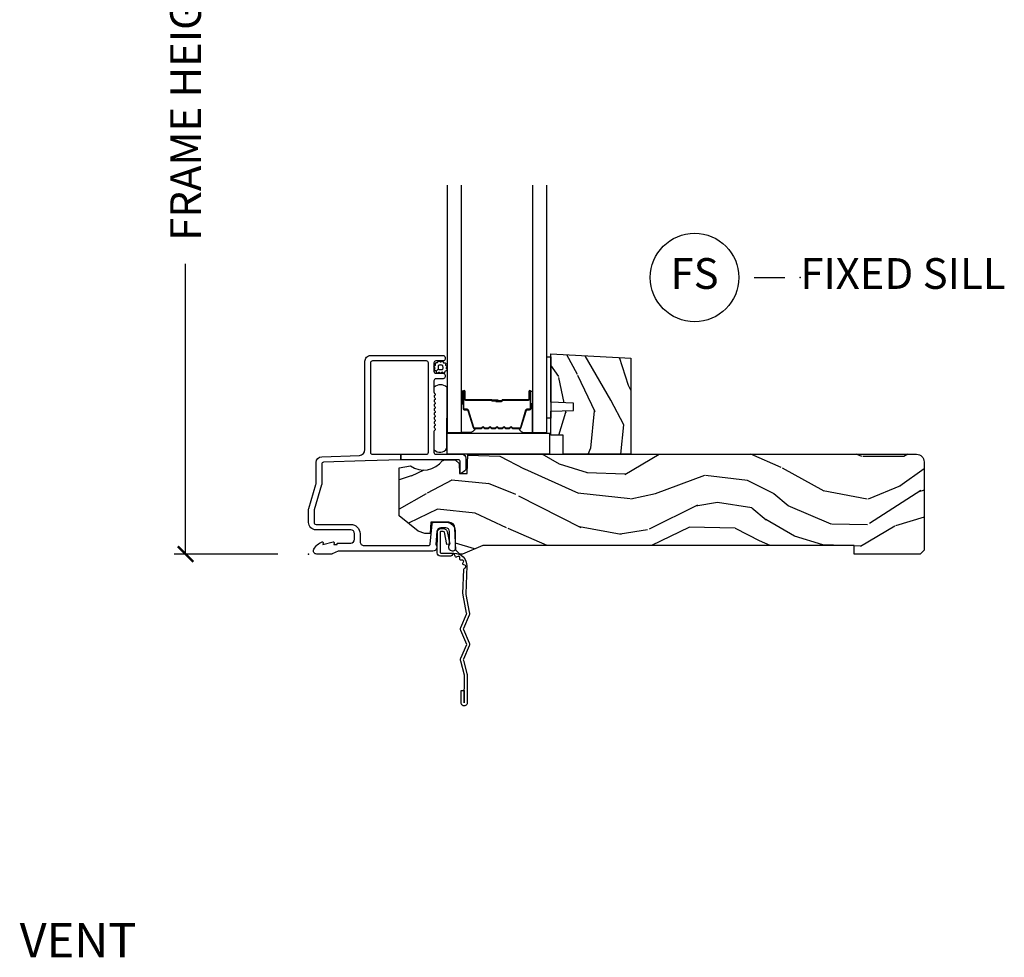
# Model space of a CAD drawing. Units: inches. Extents: x 1 to 367, y 2 to 126.
# Drawn here: x 4 to 12, y 37 to 45 of the extents above; entities that cross this region are included whole.
import ezdxf

# ---------------------------------------------------------------- set-up
doc = ezdxf.new("R2010")
doc.units = ezdxf.units.IN
doc.header["$MEASUREMENT"] = 0
doc.layers.get('Defpoints').update_dxf_attribs({"color": 253})
for name, color, linetype in [('ZP-ANNO-DIMS-DWNLD', 2, 'Continuous'), ('ZP-ANNO-TEXT', 255, 'Continuous'), ('ZP-ANNO-TITL', 44, 'Continuous'), ('ZP-SECT-ACCS', 165, 'Continuous'), ('ZP-SECT-ALUM', 63, 'Continuous'), ('ZP-SECT-GLAS', 153, 'Continuous'), ('ZP-SECT-HDWR', 53, 'Continuous'), ('ZP-SECT-SEAL', 8, 'Continuous'), ('ZP-SECT-WDHA', 11, 'Continuous'), ('ZP-SECT-WOOD', 104, 'Continuous'), ('ZP-SECT-WSTP', 40, 'Continuous')]:
    doc.layers.add(name, color=color, linetype=linetype)
doc.layers.add('ZP-ANNO-NPLT', color=7, linetype='Continuous', plot=False)
doc.styles.get("Standard").update_dxf_attribs({"font": 'arial.ttf'})
doc.dimstyles.new('Frame Make Height and Width', dxfattribs={"dimtxt": 0.25, "dimasz": 0.125, "dimexe": 0.09375, "dimexo": 0.25, "dimgap": 0.0875, "dimtad": 0, "dimdec": 4, "dimzin": 10, "dimdsep": 46, "dimlunit": 5, "dimtxsty": 'Standard', "dimblk1": 'ARCHTICK', "dimblk2": 'ARCHTICK', "dimsah": 1, "dimcen": 0.09, "dimclrd": 256, "dimclre": 256, "dimclrt": 255, "dimadec": 3, "dimazin": 2, "dimtfac": 0.75, "dimtdec": 4, "dimtofl": 0, "dimtmove": 2, "dimatfit": 3, "dimfxl": 1, "dimfrac": 2, "dimtolj": 1, "dimtzin": 0, "dimlwd": -1, "dimlwe": -1, "dimarcsym": 0})

# ---------------------------------------------------------------- blocks, each defined once
blk = doc.blocks.new('109DCN - Cut Name Sill Fixed (FS)')
at = {"layer": 'ZP-ANNO-NPLT'}
blk.add_point((0, 0), dxfattribs=at)
at = {"layer": 'ZP-ANNO-TITL'}
blk.add_lwpolyline([(-0.09375000000000089, 0), (-0.03125000000000089, 0)], dxfattribs=at)
blk.add_circle((-0.2150000000000012, 0), 0.09, dxfattribs=at)
at = {"layer": 'ZP-ANNO-TITL', "char_height": 0.0625}
for s, insert, width, attachment_point in [('FS', (-0.2150000000000012, 0), 0.1375, 5), ('FIXED SILL', (0, 0), 1.125, 4)]:
    blk.add_mtext(s, dxfattribs=dict(at, insert=insert, width=width, attachment_point=attachment_point))
blk = doc.blocks.new('101CS Vin21 DS ING SQ (Daul .8125 in 3mm IG) S')
at = {"layer": 'ZP-SECT-WDHA'}
h = blk.add_hatch(dxfattribs=at)
h.set_pattern_fill('WOOD3', color=256, scale=2, angle=73, pattern_type=2)
h.set_pattern_definition([(68.23640000000003, (2.850629023882902, 0.8812933624366934), (-8.34477137446781, -20.45396798290167), [0.240832, -23.842358]), (84.3099, (2.939924328135646, 1.104959069773372), (0.42636909446815, 8.235181511295936), [0.305942, -9.892097999999999]), (118, (2.970257554194689, 1.409392798845644), (-1.91261010378108, 0.5847435903937088), [0.226274, -2.602152]), (119.8476, (2.864028265996239, 1.609181032555369), (-20.50272857977592, 35.54768828883149), [0.4386339999999985, -43.4247899999998]), (85.9946, (2.645722255504893, 1.989631404855544), (-1.437476743240215, -18.38297247813529), [0.2668339999999985, -26.4164939999999]), (73, (2.664360613375038, 2.255812943689307), (-1.327866102480597, 2.497352921371545), [0.5, -1.5]), (63.53769999999998, (2.810546465736365, 2.733965321670823), (-4.836323452587552, -8.978306718050995), [0.24331, -11.922214]), (67.28939999999999, (2.334224455662934, 1.039174082986975), (-7.175302374271586, -16.6287403265194), [0.200998, -19.898754]), (73, (2.411824891726724, 1.22458760008513), (-1.327866102480597, 2.497352921371545), [0.3, -1.7]), (101.3008, (2.499536403143566, 1.511479026874028), (-5.043499394239715, 24.54716094300748), [0.295296, -29.23435]), (125.125, (2.441670380536607, 1.801050302085599), (7.224071108844608, -10.57415813511433), [0.45607, -22.347438]), (112.2894, (2.179264745712317, 2.174069447455437), (-6.054586024953074, 14.3993751268171), [0.2842539999999985, -28.1410879999999]), (79.3402, (2.071451664677966, 2.437083400617396), (2.76533439438243, 15.88561928555968), [0.362216, -17.748554]), (61.11129999999999, (2.138453288139601, 2.793047980953006), (-13.92425483963839, -25.02229161617255), [0.38833, -38.444646]), (66.29019999999998, (1.741315506965805, 1.220444539915064), (7.17528907757296, 16.62874768410003), [0.342344, -33.89214]), (76.3665, (1.878974076810096, 1.533893288753589), (7.443263674111081, 31.18650071420278), [0.340588, -33.718186]), (106.6901, (1.95925436129653, 1.864884339875474), (0.7431255040166724, -4.409962367830815), [0.360556, -6.850548]), (120.4896, (1.855704921520783, 2.210250107608942), (-15.19129255384614, 25.55825994297176), [0.325576, -32.232064]), (87.93140000000001, (1.690513555128632, 2.490806363054261), (0.6943551067665528, 22.79293410148564), [0.310484, -30.737866]), (73, (1.70172068606837, 2.801087526220982), (-1.327866102480597, 2.497352921371545), [0.24, -1.76]), (60.00539999999998, (1.771889895201866, 3.030600667652124), (9.087905524651106, 16.04400167334359), [0.266834, -26.416494]), (73, (3.357043097838471, 1.374795931528041), (-1.327866102480597, 2.497352921371545), [0, -2]), (296.1524000000001, (3.152015748371923, 1.730272774614519), (-18.00538888531858, 36.87554735843706), [0.438634, -43.42479]), (279.5651, (1.43273871772351, 1.921287150734997), (1.327869099233074, -2.497352076502219), [0.1788859999999992, -4.293249999999975]), (261.1301, (1.462463625444911, 1.744888653403095), (-1.595852046107206, -12.0603996767767), [0.282842, -13.859292]), (229.8014, (1.418851738361013, 1.465428453544533), (-6.748938448303024, -8.393559450670804), [0.152316, -15.07923]), (99.56509999999996, (3.152015748371923, 1.730272774614519), (-1.327869099233074, 2.497352076502219), [0.2236059999999999, -4.248529999999999]), (79.7098, (3.114859613720171, 1.950770896279394), (-3.350093459302556, -17.79822734718652), [0.342344, -33.89214]), (62.87529999999996, (3.176013803087358, 2.287609381495741), (15.67848221527704, 30.76012413734089), [0.568858, -56.31699200000001]), (62.69520000000001, (3.061016070194796, 0.8169715873976884), (5.421060729349783, 10.89091849633435), [0.223606, -22.137072]), (88.5241, (3.163590035472339, 1.015663765520657), (-0.6943538178398221, -22.79293551970828), [0.37363, -36.989452]), (115.8789, (3.173213373576232, 1.389170648139611), (15.34964888471387, -31.88084594068392), [0.3821, -37.827846]), (107.6952, (3.006438214348179, 1.732952623037178), (-7.540852312839225, 23.21929303946757), [0.316228, -31.306548]), (82.4623, (2.910320001502782, 2.034218766437661), (1.01111154669365, 10.14779136076372), [0.364966, -11.80056]), (66.41809999999998, (2.95819552984517, 2.396030780867719), (-13.76583238823937, -31.34488541092399), [0.52345, -51.82156]), (64.86989999999992, (2.582863692213323, 0.9631574397590583), (-5.421068605812717, -10.89091361125097), [0.282842, -13.859292]), (84.3099, (2.702979959774211, 1.219227903239798), (0.42636909446815, 8.235181511295936), [0.305942, -9.892097999999999]), (115.5104, (2.733313185833254, 1.52366163231207), (12.69389479119331, -26.88614988798455), [0.325576, -32.232064]), (118, (2.593095348654799, 1.817496548782202), (-1.91261010378108, 0.5847435903937088), [0.367696, -2.460732]), (90.35399999999964, (2.420472755332298, 2.142152428560507), (0.04876202922805728, -27.20289793979688), [0.335262, -33.190848]), (69.63350000000003, (2.418401225247294, 2.477407120940953), (-11.26852463519538, -30.01700107381327), [0.340588, -33.718186]), (55.89729999999997, (2.53693369997228, 2.796703303873926), (11.58525502309056, 17.37187083675603), [0.27203, -26.930912]), (64.2538, (2.104711314231736, 1.109343292120428), (6.005821017315288, 12.80351945054413), [0.263058, -26.042834]), (87.93140000000001, (2.218980147698176, 1.346287660481906), (0.6943551067665528, 22.79293410148564), [0.310484, -30.737866]), (105.0054, (2.23018727863797, 1.656568823648641), (2.814114219735262, -11.31727641611973), [0.37736, -18.490604]), (122.8991, (2.132485272956615, 2.021060686501357), (18.43175097613515, -28.64036637139408), [0.49679, -49.18218]), (88.94539999999999, (1.862648411201974, 2.438179456204168), (-0.4263644116476313, -8.235181634652655), [0.291204, -14.269016]), (66.99100000000001, (1.86800810804732, 2.729334524251641), (7.760042155334039, 18.54135163249375), [0.3821, -37.827846]), (49.80139999999996, (2.017361546080451, 3.081035463328675), (6.748938448303026, 8.393559450670802), [0.152316, -15.07923]), (63.53769999999998, (1.530928460653968, 1.284766314954069), (-4.836323452587552, -8.978306718050995), [0.24331, -11.922214]), (83.00800000000001, (1.639349860025959, 1.502584588196285), (2.606951578708771, 22.20819262847393), [0.345254, -34.1801]), (110.4054, (1.681377954273898, 1.845270507507081), (-11.52445423798903, 30.71134915766887), [0.428018, -42.37385]), (102.0546, (3.444754609255256, 1.661687358316954), (-3.557234008732982, 15.72724097270063), [0.205912, -20.385348]), (83.7843, (3.401751040509112, 1.863059384862567), (-3.618064673815971, -32.35598179133584), [0.4275519999999985, -42.3275659999998]), (65.87499999999999, (3.448042776015541, 2.288097118744872), (-6.00581031409047, -12.80352490518391), [0.4837359999999999, -15.64078])])
h.paths.add_polyline_path([(2.620499999999936, 1.593934943466024), (2.620499999999993, 0.811838234914461), (2.070499999999981, 0.811838234914461), (2.070499999999981, 0.967838234914467), (1.970499999999959, 0.967838234914467), (1.970499999999959, 1.162000000000006), (2.155499999999961, 1.168460342355971), (2.155499999999961, 1.228539657644035), (1.970499999999959, 1.234999999999999), (1.970499999999959, 1.628)])
h = blk.add_hatch(dxfattribs=at)
h.set_pattern_fill('WOOD3', color=256, scale=2, angle=163, pattern_type=2)
h.set_pattern_definition([(158.2364, (-41.099449657251, -17.32514361702744), (20.45396798290167, -8.344771374467806), [0.240832, -23.842358]), (174.3099, (-41.32311536458769, -17.23584831277472), (-8.235181511295936, 0.4263690944681484), [0.305942, -9.892097999999999]), (208, (-41.62754909365992, -17.20551508671568), (-0.5847435903937085, -1.91261010378108), [0.226274, -2.602152]), (209.8476, (-41.82733732736966, -17.31174437491413), (-35.54768828883149, -20.50272857977593), [0.438634, -43.42479]), (175.9946, (-42.20778769966984, -17.53005038540547), (18.38297247813529, -1.437476743240211), [0.266834, -26.416494]), (163, (-42.47396923850357, -17.51141202753534), (-2.497352921371544, -1.327866102480598), [0.5, -1.5]), (153.5377, (-42.95212161648516, -17.36522617517397), (8.978306718050995, -4.83632345258755), [0.24331, -11.922214]), (157.2894, (-41.25733037780128, -17.84154818524748), (16.62874032651941, -7.175302374271584), [0.200998, -19.898754]), (163, (-41.44274389489942, -17.76394774918366), (-2.497352921371544, -1.327866102480598), [0.3, -1.7]), (191.3008, (-41.72963532168831, -17.67623623776684), (-24.54716094300747, -5.043499394239721), [0.295296, -29.23435]), (215.125, (-42.01920659689989, -17.73410226037376), (10.57415813511433, 7.224071108844612), [0.45607, -22.347438]), (202.2894, (-42.39222574226977, -17.99650789519808), (-14.3993751268171, -6.054586024953077), [0.284254, -28.141088]), (169.3402, (-42.6552396954317, -18.10432097623243), (-15.88561928555968, 2.765334394382427), [0.362216, -17.748554]), (151.1113000000001, (-43.01120427576728, -18.03731935277077), (25.02229161617255, -13.92425483963839), [0.38833, -38.444646]), (156.2902000000001, (-41.43860083472936, -18.43445713394455), (-16.62874768410003, 7.175289077572956), [0.3423439999999982, -33.89213999999978]), (166.3665, (-41.7520495835679, -18.2967985641003), (-31.18650071420278, 7.443263674111074), [0.340588, -33.718186]), (196.6901, (-42.08304063468978, -18.21651827961384), (4.409962367830815, 0.7431255040166733), [0.360556, -6.850548]), (210.4896, (-42.42840640242326, -18.32006771938961), (-25.55825994297176, -15.19129255384614), [0.325576, -32.232064]), (177.9314, (-42.70896265786854, -18.48525908578175), (-22.79293410148565, 0.6943551067665474), [0.310484, -30.737866]), (163, (-43.01924382103527, -18.47405195484197), (-2.497352921371544, -1.327866102480598), [0.24, -1.76]), (150.0054, (-43.24875696246642, -18.40388274570851), (-16.04400167334359, 9.087905524651102), [0.266834, -26.416494]), (163, (-41.59295222634233, -16.8187295430719), (-2.497352921371544, -1.327866102480598), [0, -2]), (26.15240000000003, (-41.94842906942881, -17.02375689253844), (-36.87554735843706, -18.00538888531859), [0.4386339999999982, -43.42478999999977]), (9.565100000000033, (-42.13944344554926, -18.74303392318689), (2.497352076502218, 1.327869099233075), [0.178886, -4.29325]), (351.1301, (-41.96304494821737, -18.71330901546548), (12.0603996767767, -1.595852046107204), [0.282842, -13.859292]), (319.8014, (-41.68358474835884, -18.75692090254933), (8.393559450670804, -6.748938448303024), [0.152316, -15.07923]), (189.5651, (-41.94842906942881, -17.02375689253844), (-2.497352076502219, -1.327869099233075), [0.2236059999999991, -4.248529999999972]), (169.7098, (-42.1689271910937, -17.0609130271902), (17.79822734718652, -3.350093459302554), [0.342344, -33.89214]), (152.8753, (-42.50576567631003, -16.99975883782299), (-30.7601241373409, 15.67848221527704), [0.568858, -56.31699200000001]), (152.6952, (-41.03512788221201, -17.11475657071557), (-10.89091849633435, 5.421060729349781), [0.2236059999999991, -22.13707199999989]), (178.5241, (-41.23382006033495, -17.01218260543804), (22.79293551970828, -0.6943538178398185), [0.37363, -36.989452]), (205.8789, (-41.60732694295393, -17.00255926733416), (31.88084594068392, 15.34964888471388), [0.3821, -37.827846]), (197.6952, (-41.95110891785151, -17.16933442656219), (-23.21929303946757, -7.540852312839229), [0.316228, -31.306548]), (172.4623, (-42.25237506125194, -17.26545263940761), (-10.14779136076372, 1.011111546693648), [0.364966, -11.80056]), (156.4181, (-42.61418707568203, -17.21757711106521), (31.344885410924, -13.76583238823937), [0.52345, -51.82156]), (154.8699, (-41.18131373457334, -17.59290894869709), (10.89091361125098, -5.421068605812716), [0.282842, -13.859292]), (174.3099, (-41.43738419805413, -17.4727926811362), (-8.235181511295936, 0.4263690944681484), [0.305942, -9.892097999999999]), (205.5104, (-41.74181792712636, -17.44245945507716), (26.88614988798455, 12.69389479119331), [0.3255759999999983, -32.23206399999977]), (208, (-42.03565284359649, -17.58267729225557), (-0.5847435903937085, -1.91261010378108), [0.367696, -2.460732]), (180.354, (-42.36030872337477, -17.75529988557804), (27.20289793979688, 0.04876202922806261), [0.335262, -33.190848]), (159.6335000000001, (-42.69556341575526, -17.75737141566307), (30.01700107381327, -11.26852463519537), [0.3405879999999982, -33.71818599999977]), (145.8973, (-43.01485959868825, -17.63883894093809), (-17.37187083675604, 11.58525502309056), [0.27203, -26.930912]), (154.2538, (-41.32749958693472, -18.0710613266786), (-12.80351945054413, 6.005821017315287), [0.2630579999999982, -26.04283399999989]), (177.9314, (-41.56444395529621, -17.95679249321216), (-22.79293410148565, 0.6943551067665474), [0.310484, -30.737866]), (195.0054, (-41.87472511846295, -17.9455853622724), (11.31727641611973, 2.814114219735264), [0.37736, -18.490604]), (212.8991, (-42.23921698131568, -18.04328736795372), (28.64036637139407, 18.43175097613516), [0.49679, -49.18218]), (178.9454, (-42.6563357510185, -18.31312422970839), (8.235181634652655, -0.4263644116476297), [0.291204, -14.269016]), (156.991, (-42.94749081906593, -18.30776453286308), (-18.54135163249375, 7.760042155334038), [0.3821, -37.827846]), (139.8014, (-43.29919175814297, -18.15841109482992), (-8.393559450670804, 6.748938448303025), [0.152316, -15.07923]), (153.5377, (-41.50292260976835, -18.64484418025643), (8.978306718050995, -4.83632345258755), [0.24331, -11.922214]), (173.008, (-41.72074088301059, -18.53642278088444), (-22.20819262847393, 2.606951578708767), [0.345254, -34.1801]), (200.4054, (-42.06342680232137, -18.4943946866365), (-30.71134915766887, -11.52445423798904), [0.4280179999999982, -42.37384999999977]), (192.0546, (-41.87984365313122, -16.73101803165508), (-15.72724097270063, -3.557234008732985), [0.205912, -20.385348]), (173.7843, (-42.08121567967686, -16.7740216004013), (32.35598179133584, -3.618064673815965), [0.4275519999999983, -42.32756599999977]), (155.8750000000001, (-42.50625341355914, -16.72772986489478), (12.80352490518391, -6.005810314090468), [0.4837359999999982, -15.64077999999994])])
edge = h.paths.add_edge_path()
edge.add_arc((4.944814544018023, 0.7499999999999781), 0.06200000000000527, 7.105427357601002e-12, 90.00000000000739, ccw=False)
edge.add_line((5.006814544018027, 0.7499999999999858), (5.006814544018027, 0.03100000000000591))
edge.add_line((5.006814544018027, 0.03100000000000591), (4.975814544018021, 0))
edge.add_line((4.975814544018021, 0), (4.437146822583371, 0))
edge.add_line((4.437146822583371, 0), (4.437146822583371, 0.06999999999999318))
edge.add_line((4.437146822583371, 0.06999999999999318), (1.41714682258339, 0.06999999999999318))
edge.add_line((1.41714682258339, 0.06999999999999318), (1.252237156975752, 0))
edge.add_line((1.252237156975752, 0), (1.229565104664572, 0))
edge.add_line((1.229565104664572, 0), (1.19748322026686, 0.03098111563758721))
edge.add_line((1.19748322026686, 0.03098111563758721), (1.191205727976864, 0.2107449748351229))
edge.add_arc((1.141236186625915, 0.2090000000000065), 0.0499999999999938, 1.999999999990271, 89.99999999999795)
edge.add_line((1.141236186625917, 0.2590000000000003), (0.9934407237161045, 0.2589999999999861))
edge.add_line((0.9934407237161045, 0.2589999999999861), (0.990262933692633, 0.1680000000072397))
edge.add_line((0.990262933692633, 0.1680000000072397), (0.9471407237161307, 0.1680000000072397))
edge.add_line((0.9471407237161307, 0.1680000000072397), (0.8920837993852606, 0.1873655464815869))
edge.add_line((0.8920837993852606, 0.1873655464815869), (0.7368145440179878, 0.3115809507771132))
edge.add_line((0.7368145440179878, 0.3115809507771132), (0.7368145440179878, 0.7018135829802645))
edge.add_line((0.7368145440179878, 0.7018135829802645), (0.8287618642160615, 0.7181856766099486))
edge.add_arc((0.9367097817095265, 0.8714941796644697), 0.1874999999999841, 234.8497741298518, 324.5068729371652)
edge.add_line((1.089369501261557, 0.7626306870404989), (1.113908001203639, 0.7669999999999959))
edge.add_line((1.113908001203639, 0.7669999999999959), (1.192833576295924, 0.7669999999999959))
edge.add_line((1.192833576295924, 0.7669999999999959), (1.22491546069375, 0.7360188843623661))
edge.add_line((1.22491546069375, 0.7360188843623661), (1.227709781709506, 0.6559999999999917))
edge.add_line((1.227709781709506, 0.6559999999999917), (1.289919306326452, 0.6559999999999917))
edge.add_line((1.289919306326452, 0.6559999999999917), (1.295366946367209, 0.8119999999999834))
edge.add_line((1.295366946367209, 0.8119999999999834), (4.944814544018015, 0.8119999999999834))
at = {"layer": 'ZP-ANNO-NPLT'}
blk.add_point((0, 0), dxfattribs=at)
at = {"layer": 'ZP-SECT-ALUM'}
for points in [[(1.094000000000221, 1.615999999999985, -0.4142135623722153), (1.110000000000184, 1.600000000000065), (1.110000000000184, 1.586999999999989, -0.414213562373985), (1.094000000000221, 1.570999999999941), (1.036000000000229, 1.570999999999984, 0.4142135623731152), (1.020000000000266, 1.555000000000035), (1.020000000000209, 1.486999999999952, 0.4142135623733014), (1.036000000000172, 1.470999999999933), (1.094000000000221, 1.470999999999989, -0.4142135623733819), (1.110000000000184, 1.455000000000027), (1.110000000000184, 1.441999999999936, -0.4142135623731052), (1.094000000000221, 1.425999999999974), (1.036000000000229, 1.425999999999988, 0.4142135623730266), (1.020000000000266, 1.410000000000039), (1.020000000000209, 1.317211319192864, 0.1989123673798734), (1.022928932188336, 1.310140251381), (1.027071067812017, 1.305998115757291, -0.5134783182060749), (1.02546164416367, 1.289824307672887, 0.4879283649265691), (1.023535533906113, 1.274178310603901), (1.027071067812017, 1.270642776697969, -0.5134783182066964), (1.02546164416367, 1.254468968613551, 0.4879283649266339), (1.023535533906113, 1.238822971544565), (1.027071067812017, 1.235287437638632, -0.5134783182059773), (1.02546164416367, 1.219113629554229, 0.4879283649264778), (1.023535533906113, 1.203467632485243), (1.027071067812017, 1.19993209857931, -0.5134783182067139), (1.02546164416367, 1.183758290494893, 0.4879283649266261), (1.023535533906113, 1.168112293425907), (1.027071067812017, 1.164576759519974, -0.5134783182060515), (1.02546164416367, 1.148402951435571, 0.4879283649265157), (1.023535533906113, 1.132756954366585), (1.027071067812017, 1.129221420460652, -0.5134783182059912), (1.02546164416367, 1.113047612376249, 0.4879283649265899), (1.023535533906113, 1.097401615307263), (1.027071067812017, 1.09386608140133, -0.5134783182065774), (1.02546164416367, 1.077692273316913, 0.4879283649265814), (1.023535533906113, 1.062046276247926), (1.027071067812017, 1.058510742341994, -0.5134783182060237), (1.02546164416367, 1.042336934257591, 0.4879283649265734), (1.023535533906113, 1.02669093718859), (1.027071067812017, 1.023155403282658, -0.537852394857189), (1.025201585088894, 1.006573616202957, 0.2741551300553279), (1.020000000000209, 0.9978000642233553), (1.020000000000209, 0.8279999999999745, 0.4142135623730438), (1.036000000000172, 0.8120000000000118), (1.248006130256385, 0.8119999999999834, -0.4141556438661779), (1.279000000000224, 0.7810000006061131), (1.279000000000224, 0.6912335013933841, -0.2446984432289216), (1.272177222981838, 0.6781270686848018), (1.241867882181964, 0.6569042397785267, -0.6068148963147167), (1.234000000000208, 0.6609999999999729), (1.234000000000208, 0.751000000000019, 0.414213562373094), (1.218000000000245, 0.7669999999999817), (0.75, 0.7669999999999817), (0.75, 0.8119999999999834), (0.9590000000002306, 0.8119999999999834, 0.4142135623730924), (0.9750000000001933, 0.8279999999999461), (0.9750000000001933, 1.555000000000021, 0.414213562373096), (0.9590000000002306, 1.570999999999984), (0.5199999999999818, 1.570999999999998, 0.4142135623730929), (0.5040000000000191, 1.555000000000035), (0.5040000000000191, 0.8279999999999603, 0.4142135623730971), (0.5199999999999818, 0.8119999999999976), (0.75, 0.8119999999999834), (0.75, 0.7669999999999817), (0.4597854779216277, 0.7592825099423095), (0.1224416080527249, 0.7475022024231492, 0.4040262258351583), (0.1070000000000277, 0.7315119491908888), (0.1070000000000277, 0.5677622324811864, -0.0726790106845361), (0.1063309601834135, 0.5631838419501776), (0.04566903981663017, 0.360054493439435, 0.07267901068454068), (0.04500000000001592, 0.3554761029084261), (0.04500000000001592, 0.2579999999999956, 0.4142135623731052), (0.06099999999997863, 0.2420000000000329), (0.3430000000000746, 0.2420000000000329, -0.4142135623730985), (0.4190000000000964, 0.1659999999999968), (0.4190000000000964, 0.1010000000000275, 0.4142135623731065), (0.4500000000001023, 0.0700000000000216), (0.974573232092041, 0.0700000000000216, 0.3888787318529158), (0.9905123472614719, 0.08460550811601308), (1.004492071897573, 0.2443944918839804, -0.3888787318528828), (1.020431187066947, 0.2589999999999861), (1.121000000000208, 0.2589999999999861, -0.4142135623731383), (1.192000000000178, 0.1879999999999882), (1.192000000000178, 0.04099999999998261, -0.4142135623713553), (1.176000000000357, 0.02500000000002256), (1.171000000000433, 0.02499999999998082, -0.6328696660970328), (1.147000000000162, 0.07562141687033375), (1.147000000000162, 0.1829999999999785, 0.4142135623730971), (1.116000000000213, 0.2139999999999844), (1.075411057508063, 0.2139999999999844, 0.3888787318529086), (1.04452902186722, 0.1857018280251737), (1.035000000000196, 0.0767846096908329, -0.6500495232073774), (1.012000000000171, 0.02499999999999147), (0.2485518243345268, 0.02499999999999147, 0.1051042352656679), (0.2420440380453215, 0.0236167273222776), (0.1921068813026636, 0.001383272677699665, -0.1051042352656674), (0.1855990950134583, -1.4210854715202e-14), (0.0670000000001778, -1.4210854715202e-14, -0.5602055028641293), (0.04294949289476335, 0.03927082344316091, -0.1875261658577677), (0.1105503302342754, 0.09955737127494046, -0.5801720142762237), (0.1198936542712659, 0.09178446275629426), (0.1174630815727369, 0.07799999999996032), (0.1991988260670041, 0.09976430132844882, -0.5481110662881776), (0.2078936542712881, 0.09178446275629426), (0.2054630815727592, 0.07799999999997453), (0.2330000000001746, 0.07799999999997453), (0.2330000000001746, 0.08299999999999841, -0.4142135623731973), (0.2400000000001796, 0.09000000000000341), (0.3430000000000746, 0.0899999999999892, 0.4142135623730949), (0.3740000000000805, 0.1209999999999951), (0.3740000000000805, 0.1659999999999968, 0.4142135623731024), (0.3430000000000746, 0.1970000000000027), (0.06099999999997863, 0.1969999999999885, -0.4142135623731126), (0, 0.2579999999999956), (0, 0.3575219217105001, -0.0726790106845144), (0.001965304461236883, 0.3709709438953581), (0.06003469553877494, 0.5654190837939836, 0.07267901068453547), (0.06200000000001182, 0.5788681059788416), (0.06200000000001182, 0.7450315920381456, -0.4040262258351531), (0.1073597236550086, 0.7920029609080501), (0.4136402763450633, 0.8026985134883518, 0.4040262258351554), (0.4590000000000032, 0.849669882358242), (0.45900000000006, 1.569000000000003, -0.414213562373093), (0.5060000000000286, 1.616)], [(1.716040447637113, 1.02053224457013, 0.3297505471403154), (1.72703795233069, 1.028669969965818), (1.769812388496575, 1.168578846503189, -0.3297505471403161), (1.77650652178832, 1.17353224457013), (1.796549999999939, 1.17353224457013, 0.4142135623730919), (1.808049999999952, 1.18503224457013), (1.808049999999952, 1.32303224457013, 1), (1.793049999999937, 1.32303224457013), (1.793049999999937, 1.26053224457013, -0.4142135623730949), (1.788049999999942, 1.25553224457013), (1.578049999999948, 1.255532244570129, 0.4142135623730949), (1.573049999999938, 1.250532244570129), (1.573049999999938, 1.248732244570129, -0.4142135623730931), (1.57084999999995, 1.246532244570129), (1.523049999999941, 1.246532244570129), (1.523049999999941, 1.242032244570129), (1.57084999999995, 1.24203224457013, 0.4142135623730951), (1.577549999999945, 1.248732244570129), (1.577549999999945, 1.250532244570129, -0.414213562373095), (1.578049999999948, 1.251032244570129), (1.788049999999942, 1.25103224457013, 0.4142135623730944), (1.797549999999944, 1.26053224457013), (1.797549999999944, 1.32303224457013, -1), (1.803549999999944, 1.32303224457013), (1.803549999999944, 1.18503224457013, -0.4142135623730951), (1.796549999999939, 1.178032244570129), (1.77650652178832, 1.178032244570129, 0.3297505471403194), (1.765509017094743, 1.169894519174441), (1.722734580928858, 1.029985642637071, -0.3297505471403169), (1.716040447637113, 1.02503224457013), (1.663884523779103, 1.025032244570129, -0.1989123673796678), (1.658934776310787, 1.027082497101823), (1.653767514421219, 1.032249758991401, 0.4142135623731955), (1.640332485578668, 1.032249758991399), (1.6351652236891, 1.027082497101825, -0.198912367379747), (1.630215476220798, 1.025032244570129), (1.606884523779101, 1.025032244570129, -0.198912367379658), (1.601934776310799, 1.027082497101823), (1.596767514421217, 1.032249758991401, 0.4142135623731955), (1.583332485578666, 1.032249758991399), (1.578165223689098, 1.027082497101825, -0.198912367379747), (1.573215476220795, 1.025032244570129), (1.549884523779099, 1.025032244570129, -0.1989123673796579), (1.544934776310797, 1.027082497101823), (1.539767514421214, 1.032249758991401, 0.414213562373095), (1.526332485578678, 1.032249758991401), (1.521165223689096, 1.027082497101823, -0.198912367379658), (1.516215476220793, 1.025032244570129), (1.492884523779111, 1.025032244570129, -0.198912367379658), (1.487934776310794, 1.027082497101823), (1.482767514421226, 1.032249758991401, 0.4142135623730951), (1.469332485578676, 1.032249758991401), (1.464165223689093, 1.027082497101823, -0.1989123673796581), (1.459215476220791, 1.025032244570129), (1.435884523779109, 1.025032244570129, -0.198912367379658), (1.430934776310806, 1.027082497101823), (1.425767514421224, 1.032249758991401, 0.4142135623730951), (1.412332485578673, 1.032249758991401), (1.407165223689105, 1.027082497101823, -0.1989123673796711), (1.402215476220789, 1.025032244570129), (1.350059552362808, 1.025032244570133, -0.3297505471403128), (1.343365419071063, 1.029985642637081), (1.300590982905163, 1.169894519174451, 0.3297505471403153), (1.289593478211572, 1.178032244570154), (1.269549999999953, 1.178032244570134, -0.4142135623733994), (1.262549999999948, 1.185032244570134), (1.262549999999948, 1.323032244570133, -1), (1.268549999999948, 1.323032244570133), (1.268549999999948, 1.260532244570133, 0.4142135623730945), (1.278049999999951, 1.251032244570133), (1.487846719263928, 1.251032244570129, -0.3419987131196729), (1.488814965100488, 1.250282244570129, 0.3419987131196799), (1.493656194283247, 1.246532244570128), (1.543049999999951, 1.246532244570129), (1.543049999999951, 1.250973715175173), (1.494049999999945, 1.250973715175173, -0.3279189694272522), (1.493095649117478, 1.251675027389782, 0.3279189694272557), (1.487846719263928, 1.255532244570129), (1.278049999999951, 1.255532244570134, -0.4142135623730951), (1.273049999999955, 1.260532244570133), (1.273049999999955, 1.323032244570133, 1), (1.25804999999994, 1.323032244570133), (1.25804999999994, 1.185032244570134, 0.4142135623730951), (1.269549999999953, 1.173532244570134), (1.289593478211572, 1.173532244570134, -0.3297505471403178), (1.296287611503317, 1.168578846503192), (1.339062047669216, 1.028669969965828, 0.3297505471403159), (1.350059552362808, 1.020532244570133), (1.402215476220789, 1.020532244570129, 0.1989123673797588), (1.410347204204442, 1.023900516586487), (1.41551446609401, 1.029067778476061, -0.4142135623731957), (1.422585533905874, 1.029067778476062), (1.427752795795456, 1.023900516586483, 0.1989123673796579), (1.435884523779109, 1.020532244570129), (1.459215476220791, 1.020532244570129, 0.1989123673797421), (1.467347204204444, 1.023900516586487), (1.472514466094012, 1.029067778476061, -0.4142135623731957), (1.479585533905876, 1.029067778476062), (1.484752795795458, 1.023900516586483, 0.198912367379658), (1.492884523779111, 1.020532244570129), (1.516215476220793, 1.020532244570129, 0.1989123673796579), (1.524347204204432, 1.023900516586483), (1.529514466094014, 1.029067778476062, -0.4142135623730951), (1.536585533905878, 1.029067778476062), (1.54175279579546, 1.023900516586483, 0.198912367379658), (1.549884523779099, 1.020532244570129), (1.573215476220781, 1.020532244570129, 0.1989123673796581), (1.581347204204434, 1.023900516586483), (1.586514466094016, 1.029067778476062, -0.4142135623731974), (1.59358553390588, 1.029067778476061), (1.598752795795448, 1.023900516586487, 0.1989123673797477), (1.606884523779101, 1.020532244570129), (1.630215476220783, 1.020532244570129, 0.1989123673796584), (1.638347204204436, 1.023900516586483), (1.643514466094018, 1.029067778476062, -0.4142135623731974), (1.650585533905883, 1.029067778476061), (1.655752795795451, 1.023900516586487, 0.1989123673797574), (1.663884523779103, 1.020532244570129)]]:
    blk.add_lwpolyline(points, format="xyb", close=True, dxfattribs=at)
at = {"layer": 'ZP-SECT-GLAS', "flags": 128}
for points in [[(1.126799999999946, 3), (1.126799999999946, 0.9879999999999995), (1.243799999999965, 0.9879999999999995), (1.243799999999965, 3)], [(1.822299999999927, 3), (1.822299999999927, 0.9879999999999995), (1.939299999999946, 0.9879999999999995), (1.939299999999946, 3)]]:
    blk.add_lwpolyline(points, dxfattribs=at)
at = {"layer": 'ZP-SECT-HDWR'}
blk.add_lwpolyline([(1.125825639961988, 0.8167015299668492), (1.963961185660764, 0.8167015299668492), (1.963961185660764, 0.9806632144979801), (1.125825639961988, 0.9806632144979801)], close=True, dxfattribs=at)
at = {"layer": 'ZP-SECT-SEAL', "flags": 128}
blk.add_lwpolyline([(1.126800000000003, 1.356278599899356, 0.3985601142754475), (1.020000000000234, 1.356278599899378), (1.020000000000209, 1.317211319192857, 0.198912367378926), (1.022928932188314, 1.310140251381021), (1.027071067812017, 1.305998115757291, -0.5134783182056082), (1.025461644163684, 1.289824307672895, 0.4879283649250948), (1.02353553390607, 1.274178310603945), (1.027071067812017, 1.270642776697969, -0.513478318206671), (1.02546164416367, 1.254468968613551, 0.4879283649246964), (1.023535533906067, 1.238822971544609), (1.027071067812017, 1.235287437638632, -0.5134783182060623), (1.025461644163666, 1.219113629554228, 0.4879283649245178), (1.02353553390607, 1.203467632485285), (1.027071067812017, 1.19993209857931, -0.5134783182067657), (1.02546164416367, 1.183758290494892, 0.4879283649246212), (1.023535533906067, 1.168112293425951), (1.027071067812017, 1.164576759519974, -0.5134783182060411), (1.02546164416367, 1.148402951435571, 0.4879283649246284), (1.02353553390607, 1.132756954366628), (1.027071067812017, 1.129221420460652, -0.5134783182060342), (1.02546164416367, 1.113047612376248, 0.4879283649246126), (1.02353553390607, 1.097401615307307), (1.027071067812017, 1.09386608140133, -0.5134783182066555), (1.025461644163666, 1.077692273316911, 0.4879283649245763), (1.02353553390607, 1.062046276247971), (1.027071067812017, 1.058510742341994, -0.5134783182061061), (1.025461644163666, 1.042336934257589, 0.4879283649245318), (1.023535533906067, 1.026690937188635), (1.027071067812017, 1.023155403282658, -0.5378523948572387), (1.025201585088894, 1.006573616202956, 0.2741551300553626), (1.020000000000209, 0.9978000642233527), (1.020000000000209, 0.8497760267640624, 0.5034307456774636), (1.125825639962045, 0.8604829227906388)], format="xyb", close=True, dxfattribs=at)
at = {"layer": 'ZP-SECT-SEAL'}
for points in [[(1.243799999999965, 1.222701308643185), (1.25804999999994, 1.222701308643185), (1.25804999999994, 1.323032244570134, -0.1201675316467601), (1.258891923435797, 1.326484782255066), (1.24379999606596, 1.326446806068567)], [(1.822299999999927, 1.222701308643181), (1.80804999999998, 1.222701308643181), (1.80804999999998, 1.323032244570131, 0.1201675316467601), (1.807208076564123, 1.326484782255062), (1.822300003933933, 1.326446806068564)], [(1.339062047669216, 1.028669969965829, 0.3297505471404568), (1.350059552362794, 1.020532244570134), (1.356277029493683, 1.020532244570134, -0.3006645954625839), (1.304605218268435, 0.9880429927514776), (1.243799999999965, 0.9880429927514776), (1.243799999999965, 1.222701308643185), (1.25804999999994, 1.222701308643185), (1.25804999999994, 1.185032244570134, 0.4142135623730894), (1.269549999999938, 1.173532244570135), (1.289593478211572, 1.173532244570135, -0.3297505471403212), (1.296287611503317, 1.168578846503193)], [(1.727037952330704, 1.028669969965826, -0.3297505471404568), (1.716040447637113, 1.020532244570131), (1.709822970506238, 1.020532244570131, 0.3006645954625839), (1.761494781731486, 0.988042992751474), (1.822299999999927, 0.988042992751474), (1.822299999999927, 1.222701308643181), (1.80804999999998, 1.222701308643181), (1.80804999999998, 1.185032244570131, -0.4142135623730894), (1.796549999999968, 1.173532244570131), (1.776506521788349, 1.173532244570131, 0.3297505471403212), (1.769812388496604, 1.168578846503189)]]:
    blk.add_lwpolyline(points, format="xyb", close=True, dxfattribs=at)
at = {"layer": 'ZP-SECT-WOOD'}
blk.add_lwpolyline([(2.620499999999936, 1.593934943466024), (2.620499999999993, 0.811838234914461), (2.070499999999981, 0.811838234914461), (2.070499999999981, 0.967838234914467), (1.970499999999959, 0.967838234914467), (1.970499999999959, 1.162000000000006), (2.155499999999961, 1.168460342355971), (2.155499999999961, 1.228539657644035), (1.970499999999959, 1.234999999999999), (1.970499999999959, 1.628)], close=True, dxfattribs=at)
blk.add_lwpolyline([(4.944814544018015, 0.8119999999999834, -0.4142135623730943), (5.006814544018027, 0.7499999999999858), (5.006814544018027, 0.03100000000000591), (4.975814544018021, 0), (4.437146822583371, 0), (4.437146822583371, 0.06999999999999318), (1.41714682258339, 0.06999999999999318), (1.252237156975752, 0), (1.229565104664572, 0), (1.19748322026686, 0.03098111563758721), (1.191205727976864, 0.2107449748351229, 0.4040262258351958), (1.141236186625917, 0.2590000000000003), (0.9934407237161045, 0.2589999999999861), (0.990262933692633, 0.1680000000072397), (0.9471407237161307, 0.1680000000072397), (0.8920837993852606, 0.1873655464815869), (0.7368145440179878, 0.3115809507771132), (0.7368145440179878, 0.7018135829802645), (0.8287618642160615, 0.7181856766099486, 0.4124617526319236), (1.089369501261557, 0.7626306870404989), (1.113908001203639, 0.7669999999999959), (1.192833576295924, 0.7669999999999959), (1.22491546069375, 0.7360188843623661), (1.227709781709506, 0.6559999999999917), (1.289919306326452, 0.6559999999999917), (1.295366946367209, 0.8119999999999834)], format="xyb", close=True, dxfattribs=at)
at = {"layer": 'ZP-SECT-WSTP'}
blk.add_lwpolyline([(1.970499999999959, 1.605792144856281), (1.970499999999959, 1.105792144856281), (1.939299999999946, 1.105792144856281), (1.939299999999946, 1.605792144856281)], close=True, dxfattribs=at)
blk.add_lwpolyline([(1.091537128214128, 1.53227715558986, 0.2965207353993963), (1.086694657859226, 1.536795462340656, 0.1436292726923587), (1.060134289979118, 1.536795462340031, 0.2595663026761136), (1.055423975320451, 1.531752916428438, 0.1452011849218784), (1.05542397532102, 1.505587065818141), (1.039425055450209, 1.487992894605945, 0.2294158512285402), (1.032415364875732, 1.491001514161219, -0.7306165511238982), (1.026352705353673, 1.504264933855431, 0.4843218305518242), (1.024394013201601, 1.517855036601937, -0.7306166562192161), (1.026464513158686, 1.532290658895072, 0.4843220397551449), (1.032164126485526, 1.544782331181445, -0.6667777677387116), (1.041262306389996, 1.557918945758736, 0.5528089402906364), (1.051786158967303, 1.563746192085851, -0.6710593166254403), (1.067249979033619, 1.567347551081362, 0.4843219640596044), (1.080980507433338, 1.567352232188988, -0.7306166380338072), (1.094974532391603, 1.563248401867064, 0.4843220271397641), (1.106527918333683, 1.55582905312415, -0.73061653384963), (1.116081744775244, 1.544810952573975, 0.5021906219182879), (1.120486887501698, 1.532323165252173, -0.7306165761978196), (1.122567243240184, 1.517888960497366, 0.4490035025689966), (1.124365229458789, 1.503187926273704, -0.7306165365679307), (1.118311614456132, 1.489920376187534, 0.4196064021236983), (1.106879128960855, 1.47894480390071, -0.8386311259113582), (1.094613524372704, 1.475632262872843, 0.5371079639722144), (1.081806765805283, 1.476085039317816, -0.6534498085845843), (1.066498740832259, 1.47591663088253, 0.5133955266625639), (1.053776156719181, 1.473631184841828, -0.837355187365137), (1.041410492483266, 1.480627737697894, 0.2294157623501472), (1.039425055450153, 1.487992894605888), (1.05542397532102, 1.505587065818141, 0.3123819000549047), (1.059654159119162, 1.502542484795249, 0.1315543057786099), (1.0887498928615, 1.502538127305634, 0.3629954982401155), (1.092746241800086, 1.506431436223956, 0.1440936434767265)], format="xyb", close=True, dxfattribs=at)
blk = doc.blocks.new('112FCD - CM Foldout Blue Fin - 42G7')
at = {"layer": 'ZP-ANNO-NPLT'}
blk.add_point((0, 0), dxfattribs=at)
at = {"layer": 'ZP-SECT-ACCS'}
blk.add_lwpolyline([(1.279897535900091, 0.3237062745886874, -0.08026477305532967), (1.280711643961695, 0.3287449932782067), (1.307820092886686, 0.4718045562444217, 0.1615704533000932), (1.307820092895554, 0.4966832298093209), (1.259796169620472, 0.6042051741736998, -0.1615704533001526), (1.259796169620586, 0.614282611567063), (1.307820092890097, 0.7218045559357336, 0.1615704533000934), (1.307820092899078, 0.7466832295006327), (1.259796169623996, 0.8542051741736998, -0.1615704533001683), (1.25979616962411, 0.864282611567063), (1.288298125408687, 0.9718045562037787, 0.09588515595080674), (1.290232061560118, 0.9866912993722963), (1.290232061560118, 1.211730924466053, 1.001822893294183), (1.242329861484677, 1.208669619869937), (1.242091026473076, 1.109243892746264), (1.265540415659302, 1.110785368270768), (1.265779250670903, 1.210211095394442, -1.000001092557772), (1.266777097019258, 1.210276690097601), (1.26766570668417, 0.984243892818597), (1.237491890840488, 0.8716832295240806, 0.1615704531591201), (1.237491890838328, 0.8468045559797872), (1.287187674165239, 0.7342438926202703), (1.237491890843899, 0.6216832293403627, 0.1615704533000896), (1.237491890834917, 0.5968045557754635), (1.285515814109999, 0.4892826113181457, -0.1615704533001815), (1.285515814109885, 0.4792051739247825), (1.257932806052452, 0.3347153656176545, 0.08026477302403139), (1.25589753590009, 0.3221185688986452), (1.264023717936666, 0.1227633570440787, 0.2172493365759632), (1.267663679817034, 0.1150185480861694), (1.27562965541604, 0.1082036678498923, -0.5855599422155324), (1.272337917461371, 0.09086167467236805), (1.262121591379653, 0.08753293346410373, 0.4605097357481115), (1.25623583857886, 0.07332346922754596), (1.261025658436907, 0.06390384921891723, -0.6036618419643542), (1.250845082204606, 0.04920589315767643), (1.240635486966895, 0.0499758931055112, 0.4605097357324635), (1.229771802700569, 0.0389493201975597), (1.230580517889521, 0.02856486117957502, -0.5855599423039615), (1.21599026668504, 0.01862983043133681), (1.206412457752677, 0.02350008840136297, 0.4605097357400129), (1.192108303478975, 0.01732371994867776), (1.188929230434169, 0.007566744313891149, -0.585559942305764), (1.171647624304754, 0.003971420160723937), (1.164509083510168, 0.01231572553521687, 0.2159645946919557), (1.157305229165516, 0.01557950550525788), (1.072944098151382, 0.01546588923946501, 0.4142135623720373), (1.046563827131664, -0.01095535420381566), (1.048311620742254, -0.1804877326883911, 0.4141699716873529), (1.075575212501406, -0.2077227771637808), (1.096333919407357, -0.2077066690172273, 0.3300162725305506), (1.128174671648424, -0.1840838412381629), (1.147998076671939, -0.08142072862523264), (1.124956412266755, -0.07673885041990047), (1.105576807446084, -0.1772178192151443, -0.3300162725321485), (1.096315592607937, -0.1840887650235175), (1.075556885701928, -0.184104873170071, -0.3902962473333499), (1.071811620742267, -0.180487732688249), (1.070186487623701, -0.01706676771482307, -0.4142135623754232), (1.079201088958555, -0.008038165384164131), (1.182993663509038, -0.008052312421199304, 0.4142135623731925), (1.28778654206657, 0.09674312224601067)], format="xyb", close=True, dxfattribs=at)
blk = doc.blocks.new('_ArchTick')
at = {"color": 0, "linetype": 'ByBlock', "const_width": 0.15}
blk.add_lwpolyline([(-0.5, -0.5), (0.5, 0.5)], dxfattribs=at)
blk = doc.blocks.new('*D340')
at = {"layer": 'Defpoints', "color": 0, "transparency": 16777216}
for p in [(5.375000000003158, 47.87500000000002), (6.374999999999066, 47.87500000000002), (6.374999999999066, 40.37500000000002)]:
    blk.add_point(p, dxfattribs=at)
at = {"layer": 'ZP-ANNO-DIMS-DWNLD', "transparency": 16777216}
for p, q in [((6.124999999999066, 47.87500000000002), (5.281250000003158, 47.87500000000002)), ((5.375000000003158, 47.87500000000002), (5.375000000003159, 45.51408594815828)), ((5.37500000000316, 40.37500000000002), (5.375000000003159, 42.73591405184177)), ((6.124999999999066, 40.37500000000002), (5.28125000000316, 40.37500000000002))]:
    blk.add_line(p, q, dxfattribs=at)
at = {"layer": 'ZP-ANNO-DIMS-DWNLD', "transparency": 16777216, "xscale": 0.125, "yscale": 0.125, "zscale": 0.125}
for p, rotation in [((5.375000000003158, 47.87500000000002), 90), ((5.37500000000316, 40.37500000000002), 270)]:
    blk.add_blockref('_ArchTick', p, dxfattribs=dict(at, rotation=rotation))
at = {"layer": 'ZP-ANNO-DIMS-DWNLD', "color": 255, "transparency": 16777216, "insert": (5.375000000003171, 44.12500000000001), "char_height": 0.25, "attachment_point": 5, "rotation": 90}
blk.add_mtext('\\A1;FRAME HEIGHT', dxfattribs=at)

msp = doc.modelspace()

# ---------------------------------------------------------------- block references
msp.add_blockref('101CS Vin21 DS ING SQ (Daul .8125 in 3mm IG) S', (6.374999999999062, 40.37500000000001))
at = {"xscale": 4, "yscale": 4, "zscale": 4}
msp.add_blockref('109DCN - Cut Name Sill Fixed (FS)', (10.37499999999909, 42.62500000000001), dxfattribs=at)
at = {"layer": 'Defpoints', "yscale": -1}
msp.add_blockref('112FCD - CM Foldout Blue Fin - 42G7', (6.374999999999062, 40.37500000000001), dxfattribs=at)

# ---------------------------------------------------------------- texts
at = {"layer": 'ZP-ANNO-TEXT', "insert": (4.499999999999062, 37.37500000000001), "char_height": 0.28, "width": 1.862965162751649, "attachment_point": 2}
msp.add_mtext('VENT', dxfattribs=at)

# ---------------------------------------------------------------- dimensions: what is measured, and where the dimension line sits
at = {"layer": 'ZP-ANNO-DIMS-DWNLD'}
dim = msp.add_linear_dim(base=(5.375000000003158, 47.87500000000002), p1=(6.374999999999062, 40.37500000000001), p2=(6.374999999999062, 47.87500000000001), angle=90, text='FRAME HEIGHT', dimstyle='Frame Make Height and Width', override={"dimscale": 1, "dimlfac": 1, "dimpost": '"\\X'}, dxfattribs=at)
dim.commit()
dim.dimension.update_dxf_attribs({"geometry": '*D340', "text_midpoint": (5.375000000003171, 44.12500000000001)})

doc.saveas('drawing.dxf')
